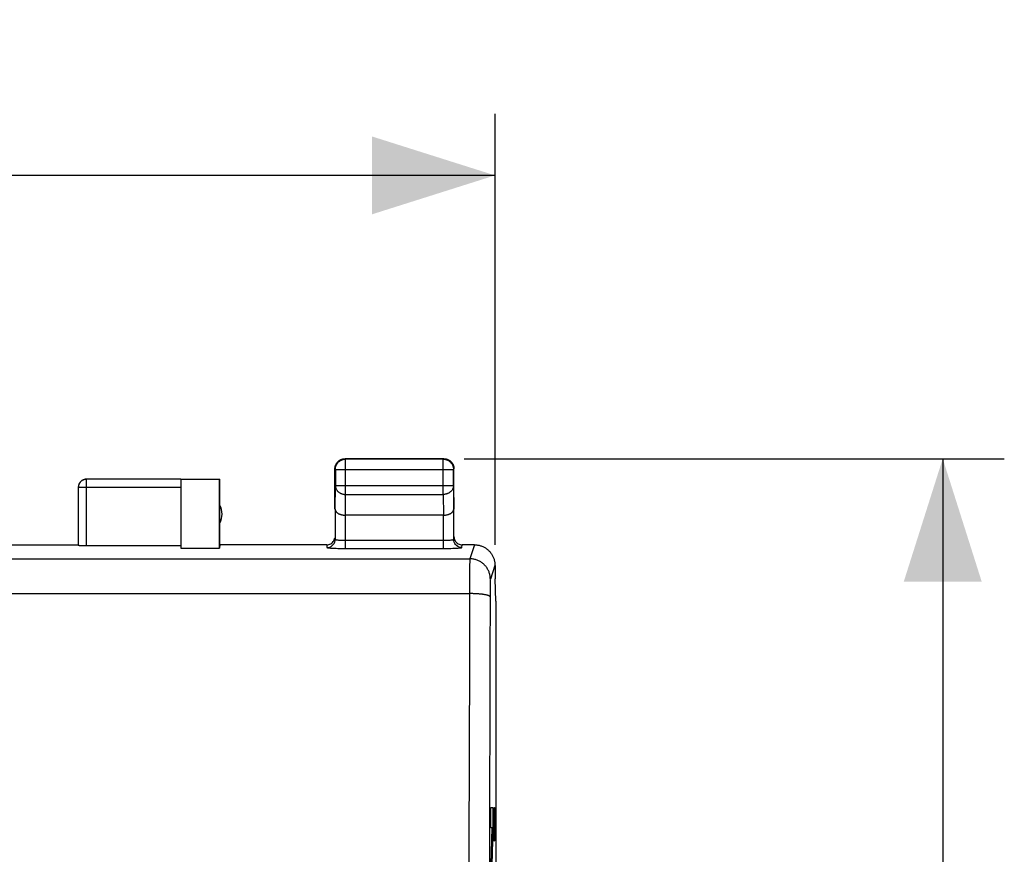
# Model space of a CAD drawing. Units: millimetres. Extents: x -32 to 67.7, y -24 to 43.9.
# Drawn here: x 43.8 to 67.7, y 15.3 to 35.7 of the extents above; entities that cross this region are included whole.
import ezdxf

# ---------------------------------------------------------------- set-up
doc = ezdxf.new("R2010")
doc.units = ezdxf.units.MM
doc.header["$LTSCALE"] = 36.425481
doc.layers.get('0').update_dxf_attribs({"linetype": 'CONTINUOUS'})
doc.styles.get("Standard").update_dxf_attribs({"font": 'txt', "width": 0.8})
doc.dimstyles.new('DIMSTYLE_1', dxfattribs={"dimtxt": 3, "dimasz": 3, "dimexe": 0.18, "dimexo": 0.0625, "dimgap": 0.09, "dimtad": 1, "dimdsep": 46, "dimtxsty": 'STANDARD', "dimblk": '_FILLED', "dimblk1": '_FILLED', "dimblk2": '_FILLED', "dimcen": 0.09, "dimadec": 0, "dimazin": 0, "dimtfac": 1, "dimtofl": 0, "dimtmove": 0, "dimatfit": 3, "dimldrblk": '_FILLED', "dimfxl": 1, "dimtolj": 1, "dimarcsym": 0})

# ---------------------------------------------------------------- blocks, each defined once
blk = doc.blocks.new('_FILLED')
at = {"color": 0, "linetype": 'BYBLOCK'}
blk.add_solid([(0, 0), (-1, 0.3167), (-1, -0.3167)], dxfattribs=at)
blk = doc.blocks.new('*D0')
at = {"color": 0, "linetype": 'CONTINUOUS'}
for p, q in [((10.538, 22.874), (10.538, 33.378)), ((55.339, 22.874), (55.339, 33.378)), ((10.538, 31.878), (32.939, 31.878)), ((55.339, 31.878), (32.939, 31.878))]:
    blk.add_line(p, q, dxfattribs=at)
at = {"color": 0, "linetype": 'CONTINUOUS', "xscale": 3, "yscale": 3, "zscale": 3, "rotation": 180}
blk.add_blockref('_FILLED', (10.538, 31.878), dxfattribs=at)
at = {"color": 0, "linetype": 'CONTINUOUS', "xscale": 3, "yscale": 3, "zscale": 3}
blk.add_blockref('_FILLED', (55.339, 31.878), dxfattribs=at)
at = {"color": 0, "linetype": 'CONTINUOUS', "width": 0.732143}
blk.add_text('44,8', height=3, dxfattribs=at).set_placement((29.573, 32.628))
blk = doc.blocks.new('*D1')
at = {"color": 0, "linetype": 'CONTINUOUS'}
for p, q in [((54.589, 24.974), (67.744, 24.974)), ((66.244, 24.974), (66.244, 0.474)), ((66.244, -24.026), (66.244, 0.474)), ((54.589, -24.026), (67.744, -24.026))]:
    blk.add_line(p, q, dxfattribs=at)
at = {"color": 0, "linetype": 'CONTINUOUS', "xscale": 3, "yscale": 3, "zscale": 3}
for p, rotation in [((66.244, 24.974), 90), ((66.244, -24.026), 270)]:
    blk.add_blockref('_FILLED', p, dxfattribs=dict(at, rotation=rotation))
at = {"color": 0, "linetype": 'CONTINUOUS', "width": 0.785714}
blk.add_text('49', height=3, rotation=90, dxfattribs=at).set_placement((65.494, -3.159))

msp = doc.modelspace()

# ---------------------------------------------------------------- linework, layer by layer
at = {"color": 0, "linetype": 'CONTINUOUS'}
for p, q in [((51.564, 24.941), (51.574, 24.946)), ((51.574, 24.946), (51.585, 24.951)), ((51.585, 24.951), (51.596, 24.956)), ((51.596, 24.956), (51.607, 24.96)), ((51.597, 24.94), (51.608, 24.944)), ((51.607, 24.96), (51.618, 24.964)), ((51.608, 24.944), (51.619, 24.949)), ((51.618, 24.964), (51.63, 24.967)), ((51.619, 24.949), (51.63, 24.952)), ((51.63, 24.967), (51.641, 24.97)), ((51.63, 24.952), (51.642, 24.955)), ((51.641, 24.97), (51.653, 24.972)), ((51.642, 24.955), (51.653, 24.958)), ((51.653, 24.972), (51.665, 24.973)), ((51.653, 24.958), (51.665, 24.96)), ((51.665, 24.973), (51.677, 24.974)), ((51.665, 24.96), (51.677, 24.961)), ((51.677, 24.974), (51.689, 24.974)), ((51.677, 24.961), (51.689, 24.962)), ((54.089, 24.974), (51.689, 24.974)), ((51.689, 24.962), (51.7, 24.962)), ((54.077, 24.962), (51.7, 24.962)), ((54.077, 24.962), (54.089, 24.962)), ((54.089, 24.974), (54.101, 24.974)), ((54.089, 24.962), (54.101, 24.961)), ((54.101, 24.974), (54.112, 24.973)), ((54.101, 24.961), (54.112, 24.96)), ((54.112, 24.973), (54.124, 24.972)), ((54.112, 24.96), (54.124, 24.958)), ((54.124, 24.972), (54.136, 24.97)), ((54.124, 24.958), (54.136, 24.955)), ((54.136, 24.97), (54.148, 24.967)), ((54.136, 24.955), (54.147, 24.952)), ((54.147, 24.952), (54.159, 24.949)), ((54.148, 24.967), (54.159, 24.964)), ((54.159, 24.964), (54.17, 24.96)), ((54.159, 24.949), (54.17, 24.944)), ((54.17, 24.96), (54.182, 24.956)), ((54.17, 24.944), (54.181, 24.94)), ((54.182, 24.956), (54.192, 24.951)), ((54.192, 24.951), (54.203, 24.946)), ((54.203, 24.946), (54.214, 24.941)), ((51.439, 24.736), (51.44, 24.748)), ((51.439, 24.724), (51.439, 24.736)), ((51.439, 23.741), (51.439, 24.724)), ((51.44, 24.748), (51.441, 24.76)), ((51.441, 24.76), (51.443, 24.771)), ((51.443, 24.771), (51.446, 24.783)), ((51.446, 24.783), (51.449, 24.794)), ((51.449, 24.794), (51.452, 24.806)), ((51.45, 24.712), (51.451, 24.724)), ((51.45, 24.712), (51.45, 24.318)), ((51.451, 24.724), (51.452, 24.736)), ((51.452, 24.806), (51.457, 24.817)), ((51.452, 24.736), (51.453, 24.748)), ((51.453, 24.748), (51.455, 24.76)), ((51.455, 24.76), (51.457, 24.771)), ((51.457, 24.817), (51.461, 24.828)), ((51.457, 24.771), (51.461, 24.783)), ((51.461, 24.828), (51.466, 24.839)), ((51.461, 24.783), (51.464, 24.794)), ((51.464, 24.794), (51.468, 24.805)), ((51.466, 24.839), (51.472, 24.849)), ((51.468, 24.805), (51.473, 24.816)), ((51.472, 24.849), (51.478, 24.859)), ((51.473, 24.816), (51.478, 24.827)), ((51.478, 24.859), (51.485, 24.869)), ((51.478, 24.827), (51.484, 24.837)), ((51.484, 24.837), (51.49, 24.847)), ((51.485, 24.869), (51.492, 24.879)), ((51.49, 24.847), (51.497, 24.857)), ((51.492, 24.879), (51.5, 24.888)), ((51.497, 24.857), (51.504, 24.867)), ((51.5, 24.888), (51.508, 24.897)), ((51.504, 24.867), (51.512, 24.876)), ((51.508, 24.897), (51.516, 24.905)), ((51.512, 24.876), (51.52, 24.885)), ((51.516, 24.905), (51.525, 24.913)), ((51.52, 24.885), (51.528, 24.893)), ((51.525, 24.913), (51.534, 24.921)), ((51.528, 24.893), (51.537, 24.901)), ((51.534, 24.921), (51.544, 24.928)), ((51.537, 24.901), (51.546, 24.909)), ((51.544, 24.928), (51.553, 24.934)), ((51.546, 24.909), (51.555, 24.916)), ((51.553, 24.934), (51.564, 24.941)), ((51.555, 24.916), (51.565, 24.923)), ((51.565, 24.923), (51.575, 24.929)), ((51.575, 24.929), (51.586, 24.934)), ((51.586, 24.934), (51.597, 24.94)), ((54.181, 24.94), (54.191, 24.934)), ((54.191, 24.934), (54.202, 24.929)), ((54.202, 24.929), (54.212, 24.923)), ((54.212, 24.923), (54.222, 24.916)), ((54.214, 24.941), (54.224, 24.934)), ((54.222, 24.916), (54.231, 24.909)), ((54.224, 24.934), (54.234, 24.928)), ((54.231, 24.909), (54.241, 24.901)), ((54.234, 24.928), (54.243, 24.921)), ((54.241, 24.901), (54.249, 24.893)), ((54.243, 24.921), (54.252, 24.913)), ((54.249, 24.893), (54.258, 24.885)), ((54.252, 24.913), (54.261, 24.905)), ((54.258, 24.885), (54.266, 24.876)), ((54.261, 24.905), (54.27, 24.897)), ((54.266, 24.876), (54.273, 24.867)), ((54.27, 24.897), (54.278, 24.888)), ((54.273, 24.867), (54.28, 24.857)), ((54.278, 24.888), (54.285, 24.879)), ((54.28, 24.857), (54.287, 24.847)), ((54.285, 24.879), (54.292, 24.869)), ((54.287, 24.847), (54.293, 24.837)), ((54.292, 24.869), (54.299, 24.859)), ((54.293, 24.837), (54.299, 24.827)), ((54.299, 24.859), (54.305, 24.849)), ((54.299, 24.827), (54.304, 24.816)), ((54.304, 24.816), (54.309, 24.805)), ((54.305, 24.849), (54.311, 24.839)), ((54.309, 24.805), (54.313, 24.794)), ((54.311, 24.839), (54.316, 24.828)), ((54.313, 24.794), (54.317, 24.783)), ((54.316, 24.828), (54.321, 24.817)), ((54.317, 24.783), (54.32, 24.771)), ((54.32, 24.771), (54.322, 24.76)), ((54.321, 24.817), (54.325, 24.806)), ((54.322, 24.76), (54.324, 24.748)), ((54.324, 24.748), (54.326, 24.736)), ((54.325, 24.806), (54.329, 24.794)), ((54.326, 24.736), (54.327, 24.724)), ((54.327, 24.724), (54.327, 24.712)), ((54.327, 24.318), (54.327, 24.712)), ((54.329, 24.794), (54.332, 24.783)), ((54.332, 24.783), (54.334, 24.771)), ((54.334, 24.771), (54.336, 24.76)), ((54.336, 24.76), (54.338, 24.748)), ((54.338, 24.748), (54.338, 24.736)), ((54.338, 24.736), (54.339, 24.724)), ((54.339, 23.741), (54.339, 24.724)), ((45.328, 24.465), (45.32, 24.462)), ((45.332, 24.464), (45.323, 24.461)), ((45.337, 24.467), (45.328, 24.465)), ((45.342, 24.467), (45.332, 24.464)), ((45.345, 24.469), (45.337, 24.467)), ((45.351, 24.469), (45.342, 24.467)), ((45.354, 24.471), (45.345, 24.469)), ((45.36, 24.47), (45.351, 24.469)), ((45.363, 24.472), (45.354, 24.471)), ((45.37, 24.472), (45.36, 24.47)), ((45.371, 24.473), (45.363, 24.472)), ((45.379, 24.472), (45.37, 24.472)), ((45.38, 24.474), (45.371, 24.473)), ((45.389, 24.472), (45.379, 24.472)), ((45.389, 24.474), (45.38, 24.474)), ((47.689, 24.472), (45.389, 24.472)), ((47.689, 24.474), (48.639, 24.474)), ((48.631, 24.466), (47.689, 24.466)), ((47.689, 24.466), (47.689, 22.795)), ((48.639, 24.474), (48.631, 24.466)), ((48.631, 22.795), (48.631, 24.466)), ((48.639, 22.874), (48.639, 24.474)), ((45.19, 24.3), (45.189, 24.291)), ((45.189, 24.291), (45.189, 24.283)), ((45.19, 24.291), (45.189, 24.282)), ((45.189, 24.283), (45.189, 24.272)), ((45.189, 24.272), (45.189, 22.858)), ((45.192, 24.309), (45.19, 24.3)), ((45.191, 24.301), (45.19, 24.291)), ((45.192, 24.31), (45.191, 24.301)), ((45.194, 24.32), (45.192, 24.31)), ((45.193, 24.317), (45.192, 24.309)), ((45.195, 24.326), (45.193, 24.317)), ((45.197, 24.329), (45.194, 24.32)), ((45.198, 24.334), (45.195, 24.326)), ((45.2, 24.338), (45.197, 24.329)), ((45.201, 24.342), (45.198, 24.334)), ((45.203, 24.347), (45.2, 24.338)), ((45.204, 24.351), (45.201, 24.342)), ((45.207, 24.356), (45.203, 24.347)), ((45.207, 24.359), (45.204, 24.351)), ((45.211, 24.366), (45.207, 24.359)), ((45.211, 24.364), (45.207, 24.356)), ((45.215, 24.374), (45.211, 24.366)), ((45.215, 24.372), (45.211, 24.364)), ((45.22, 24.382), (45.215, 24.374)), ((45.22, 24.381), (45.215, 24.372)), ((45.225, 24.389), (45.22, 24.382)), ((45.226, 24.388), (45.22, 24.381)), ((45.23, 24.396), (45.225, 24.389)), ((45.231, 24.396), (45.226, 24.388)), ((45.235, 24.403), (45.23, 24.396)), ((45.237, 24.403), (45.231, 24.396)), ((45.241, 24.409), (45.235, 24.403)), ((45.244, 24.411), (45.237, 24.403)), ((45.247, 24.415), (45.241, 24.409)), ((45.251, 24.417), (45.244, 24.411)), ((45.254, 24.421), (45.247, 24.415)), ((45.258, 24.424), (45.251, 24.417)), ((45.26, 24.427), (45.254, 24.421)), ((45.265, 24.43), (45.258, 24.424)), ((45.267, 24.433), (45.26, 24.427)), ((45.273, 24.435), (45.265, 24.43)), ((45.274, 24.438), (45.267, 24.433)), ((45.281, 24.441), (45.273, 24.435)), ((45.281, 24.443), (45.274, 24.438)), ((45.289, 24.447), (45.281, 24.443)), ((45.289, 24.446), (45.281, 24.441)), ((45.296, 24.451), (45.289, 24.447)), ((45.297, 24.45), (45.289, 24.446)), ((45.304, 24.455), (45.296, 24.451)), ((45.306, 24.454), (45.297, 24.45)), ((45.312, 24.459), (45.304, 24.455)), ((45.314, 24.458), (45.306, 24.454)), ((45.32, 24.462), (45.312, 24.459)), ((45.323, 24.461), (45.314, 24.458)), ((51.445, 23.741), (51.445, 23.736)), ((51.445, 23.741), (51.445, 23.009)), ((51.445, 23.736), (51.446, 23.73)), ((51.446, 23.73), (51.447, 23.725)), ((51.447, 23.725), (51.448, 23.72)), ((51.448, 23.72), (51.45, 23.715)), ((51.45, 23.715), (51.452, 23.709)), ((51.452, 23.709), (51.454, 23.704)), ((51.454, 23.704), (51.457, 23.699)), ((51.457, 23.699), (51.46, 23.694)), ((51.46, 23.694), (51.463, 23.688)), ((51.463, 23.688), (51.467, 23.683)), ((51.467, 23.683), (51.471, 23.678)), ((51.471, 23.678), (51.475, 23.673)), ((51.475, 23.673), (51.48, 23.668)), ((51.48, 23.668), (51.485, 23.664)), ((51.485, 23.664), (51.49, 23.659)), ((51.49, 23.659), (51.496, 23.654)), ((51.496, 23.654), (51.502, 23.65)), ((51.502, 23.65), (51.509, 23.645)), ((51.509, 23.645), (51.516, 23.641)), ((51.516, 23.641), (51.523, 23.637)), ((51.523, 23.637), (51.53, 23.633)), ((51.53, 23.633), (51.538, 23.629)), ((51.538, 23.629), (51.546, 23.626)), ((51.546, 23.626), (51.554, 23.622)), ((51.554, 23.622), (51.563, 23.619)), ((51.563, 23.619), (51.572, 23.616)), ((51.572, 23.616), (51.581, 23.613)), ((51.581, 23.613), (51.59, 23.61)), ((51.59, 23.61), (51.6, 23.608)), ((51.6, 23.608), (51.61, 23.606)), ((51.61, 23.606), (51.62, 23.604)), ((51.62, 23.604), (51.63, 23.602)), ((51.63, 23.602), (51.641, 23.6)), ((51.641, 23.6), (51.652, 23.599)), ((51.652, 23.599), (51.662, 23.598)), ((51.662, 23.598), (51.673, 23.597)), ((51.673, 23.597), (51.685, 23.597)), ((51.685, 23.597), (51.696, 23.597)), ((54.082, 23.597), (51.695, 23.597)), ((54.082, 23.597), (54.093, 23.597)), ((54.093, 23.597), (54.104, 23.597)), ((54.104, 23.597), (54.115, 23.598)), ((54.115, 23.598), (54.126, 23.599)), ((54.126, 23.599), (54.136, 23.6)), ((54.136, 23.6), (54.147, 23.602)), ((54.147, 23.602), (54.157, 23.604)), ((54.157, 23.604), (54.167, 23.606)), ((54.167, 23.606), (54.177, 23.608)), ((54.177, 23.608), (54.187, 23.61)), ((54.187, 23.61), (54.196, 23.613)), ((54.196, 23.613), (54.206, 23.616)), ((54.206, 23.616), (54.214, 23.619)), ((54.214, 23.619), (54.223, 23.622)), ((54.223, 23.622), (54.231, 23.626)), ((54.231, 23.626), (54.239, 23.629)), ((54.239, 23.629), (54.247, 23.633)), ((54.247, 23.633), (54.255, 23.637)), ((54.255, 23.637), (54.262, 23.641)), ((54.262, 23.641), (54.268, 23.645)), ((54.268, 23.645), (54.275, 23.65)), ((54.275, 23.65), (54.281, 23.654)), ((54.281, 23.654), (54.287, 23.659)), ((54.287, 23.659), (54.292, 23.664)), ((54.292, 23.664), (54.297, 23.668)), ((54.297, 23.668), (54.302, 23.673)), ((54.302, 23.673), (54.307, 23.678)), ((54.307, 23.678), (54.311, 23.683)), ((54.311, 23.683), (54.314, 23.688)), ((54.314, 23.688), (54.318, 23.693)), ((54.318, 23.693), (54.321, 23.699)), ((54.321, 23.699), (54.323, 23.704)), ((54.323, 23.704), (54.326, 23.709)), ((54.326, 23.709), (54.328, 23.714)), ((54.328, 23.714), (54.329, 23.72)), ((54.329, 23.72), (54.33, 23.725)), ((54.33, 23.725), (54.331, 23.73)), ((54.331, 23.73), (54.332, 23.736)), ((54.332, 23.009), (54.332, 23.741)), ((54.332, 23.736), (54.332, 23.741)), ((51.432, 23.022), (51.437, 23.048)), ((54.339, 23.074), (54.341, 23.048)), ((54.341, 23.048), (54.346, 23.022)), ((43.189, 22.874), (45.189, 22.874)), ((45.19, 22.857), (45.189, 22.858)), ((45.189, 22.858), (45.189, 22.858)), ((45.191, 22.857), (45.19, 22.857)), ((45.192, 22.856), (45.191, 22.857)), ((45.194, 22.856), (45.192, 22.856)), ((45.197, 22.855), (45.194, 22.856)), ((45.2, 22.855), (45.197, 22.855)), ((45.203, 22.854), (45.2, 22.855)), ((45.207, 22.854), (45.203, 22.854)), ((45.211, 22.854), (45.207, 22.854)), ((45.215, 22.853), (45.211, 22.854)), ((45.22, 22.853), (45.215, 22.853)), ((45.226, 22.852), (45.22, 22.853)), ((45.231, 22.852), (45.226, 22.852)), ((45.238, 22.851), (45.231, 22.852)), ((45.244, 22.851), (45.238, 22.851)), ((45.251, 22.851), (45.244, 22.851)), ((45.258, 22.85), (45.251, 22.851)), ((45.273, 22.85), (45.258, 22.85)), ((45.289, 22.849), (45.273, 22.85)), ((45.306, 22.849), (45.289, 22.849)), ((45.332, 22.848), (45.306, 22.849)), ((45.351, 22.848), (45.332, 22.848)), ((45.37, 22.848), (45.351, 22.848)), ((47.689, 22.848), (45.37, 22.848)), ((47.689, 22.795), (48.631, 22.795)), ((48.639, 22.874), (48.631, 22.795)), ((51.239, 22.874), (48.639, 22.874)), ((51.239, 22.874), (51.265, 22.876)), ((51.265, 22.876), (51.291, 22.881)), ((51.291, 22.881), (51.315, 22.889)), ((51.315, 22.889), (51.338, 22.901)), ((51.338, 22.901), (51.36, 22.915)), ((51.36, 22.915), (51.38, 22.932)), ((51.38, 22.932), (51.397, 22.952)), ((51.397, 22.952), (51.412, 22.974)), ((51.412, 22.974), (51.423, 22.998)), ((51.423, 22.998), (51.432, 23.022)), ((54.346, 23.022), (54.354, 22.998)), ((54.354, 22.998), (54.365, 22.974)), ((54.365, 22.974), (54.38, 22.952)), ((54.38, 22.952), (54.397, 22.932)), ((54.397, 22.932), (54.417, 22.915)), ((54.417, 22.915), (54.439, 22.901)), ((54.439, 22.901), (54.463, 22.889)), ((54.463, 22.889), (54.487, 22.881)), ((54.487, 22.881), (54.512, 22.876)), ((54.512, 22.876), (54.539, 22.874)), ((54.839, 22.874), (54.539, 22.874)), ((54.838, 22.874), (54.857, 22.874)), ((54.857, 22.874), (54.875, 22.873)), ((54.875, 22.873), (54.894, 22.871)), ((54.894, 22.871), (54.912, 22.868)), ((54.912, 22.868), (54.931, 22.865)), ((54.931, 22.865), (54.949, 22.862)), ((54.949, 22.862), (54.967, 22.857)), ((54.967, 22.857), (54.985, 22.852)), ((54.985, 22.852), (55.003, 22.846)), ((55.003, 22.846), (55.021, 22.84)), ((55.021, 22.84), (55.038, 22.832)), ((55.038, 22.832), (55.055, 22.825)), ((55.055, 22.825), (55.071, 22.816)), ((55.071, 22.816), (55.088, 22.807)), ((55.088, 22.807), (55.104, 22.798)), ((55.104, 22.798), (55.119, 22.787)), ((55.119, 22.787), (55.135, 22.776)), ((55.135, 22.776), (55.15, 22.765)), ((55.15, 22.765), (55.164, 22.753)), ((55.164, 22.753), (55.178, 22.741)), ((55.178, 22.741), (55.191, 22.728)), ((55.191, 22.728), (55.204, 22.714)), ((55.204, 22.714), (55.217, 22.7)), ((55.217, 22.7), (55.229, 22.686)), ((55.229, 22.686), (55.24, 22.671)), ((55.24, 22.671), (55.251, 22.656)), ((55.251, 22.656), (55.261, 22.64)), ((55.261, 22.64), (55.271, 22.624)), ((55.271, 22.624), (55.28, 22.608)), ((55.28, 22.608), (55.288, 22.591)), ((55.288, 22.591), (55.296, 22.574)), ((55.296, 22.574), (55.303, 22.557)), ((55.303, 22.557), (55.31, 22.539)), ((55.31, 22.539), (55.316, 22.521)), ((55.316, 22.521), (55.321, 22.503)), ((55.321, 22.503), (55.325, 22.485)), ((55.325, 22.485), (55.329, 22.467)), ((55.329, 22.467), (55.332, 22.448)), ((55.332, 22.448), (55.335, 22.43)), ((55.335, 22.43), (55.336, 22.411)), ((55.336, 22.411), (55.337, 22.392)), ((55.337, 22.392), (55.338, 22.374)), ((55.339, 22.374), (55.339, 22.074)), ((55.339, 22.074), (55.339, 22.045)), ((55.355, 21.497), (55.339, 22.045)), ((55.355, 21.497), (55.355, -20.549))]:
    msp.add_line(p, q, dxfattribs=at)
at = {"color": 9, "linetype": 'CONTINUOUS'}
for p, q in [((51.7, 24.962), (51.689, 24.974)), ((51.7, 24.102), (51.7, 24.962)), ((54.077, 24.962), (54.089, 24.974)), ((54.077, 24.102), (54.077, 24.962)), ((51.45, 24.712), (51.439, 24.724)), ((51.45, 24.712), (54.327, 24.712)), ((54.327, 24.712), (54.339, 24.724)), ((45.389, 22.848), (45.389, 24.472)), ((47.689, 24.272), (45.189, 24.272)), ((51.445, 23.741), (51.45, 24.318)), ((51.45, 24.318), (54.327, 24.318)), ((51.45, 24.318), (51.451, 24.308)), ((51.451, 24.308), (51.452, 24.298)), ((51.452, 24.298), (51.453, 24.288)), ((51.453, 24.288), (51.455, 24.277)), ((51.455, 24.277), (51.458, 24.267)), ((51.458, 24.267), (51.461, 24.258)), ((51.461, 24.258), (51.464, 24.248)), ((51.464, 24.248), (51.469, 24.238)), ((51.469, 24.238), (51.473, 24.229)), ((51.473, 24.229), (51.478, 24.219)), ((54.304, 24.229), (54.299, 24.219)), ((54.309, 24.238), (54.304, 24.229)), ((54.313, 24.248), (54.309, 24.238)), ((54.317, 24.258), (54.313, 24.248)), ((54.32, 24.267), (54.317, 24.258)), ((54.322, 24.277), (54.32, 24.267)), ((54.324, 24.288), (54.322, 24.277)), ((54.326, 24.298), (54.324, 24.288)), ((54.327, 24.308), (54.326, 24.298)), ((54.327, 24.318), (54.332, 23.741)), ((54.327, 24.318), (54.327, 24.308)), ((51.478, 24.219), (51.484, 24.21)), ((51.484, 24.21), (51.49, 24.202)), ((51.49, 24.202), (51.497, 24.193)), ((51.497, 24.193), (51.504, 24.185)), ((51.504, 24.185), (51.512, 24.177)), ((51.512, 24.177), (51.52, 24.169)), ((51.52, 24.169), (51.528, 24.162)), ((51.528, 24.162), (51.537, 24.155)), ((51.537, 24.155), (51.546, 24.148)), ((51.546, 24.148), (51.556, 24.142)), ((51.556, 24.142), (51.565, 24.136)), ((51.565, 24.136), (51.576, 24.131)), ((51.576, 24.131), (51.586, 24.126)), ((51.586, 24.126), (51.597, 24.122)), ((51.597, 24.122), (51.608, 24.118)), ((51.608, 24.118), (51.619, 24.114)), ((51.619, 24.114), (51.63, 24.111)), ((51.63, 24.111), (51.642, 24.108)), ((51.642, 24.108), (51.653, 24.106)), ((51.653, 24.106), (51.665, 24.104)), ((51.665, 24.104), (51.677, 24.103)), ((51.677, 24.103), (51.689, 24.102)), ((51.689, 24.102), (51.7, 24.102)), ((51.696, 23.597), (51.7, 24.102)), ((51.7, 24.102), (54.077, 24.102)), ((54.089, 24.102), (54.077, 24.102)), ((54.077, 24.102), (54.081, 23.597)), ((54.101, 24.103), (54.089, 24.102)), ((54.112, 24.104), (54.101, 24.103)), ((54.124, 24.106), (54.112, 24.104)), ((54.136, 24.108), (54.124, 24.106)), ((54.147, 24.111), (54.136, 24.108)), ((54.158, 24.114), (54.147, 24.111)), ((54.17, 24.118), (54.158, 24.114)), ((54.181, 24.122), (54.17, 24.118)), ((54.191, 24.126), (54.181, 24.122)), ((54.202, 24.131), (54.191, 24.126)), ((54.212, 24.136), (54.202, 24.131)), ((54.222, 24.142), (54.212, 24.136)), ((54.231, 24.148), (54.222, 24.142)), ((54.24, 24.155), (54.231, 24.148)), ((54.249, 24.162), (54.24, 24.155)), ((54.258, 24.169), (54.249, 24.162)), ((54.266, 24.177), (54.258, 24.169)), ((54.273, 24.185), (54.266, 24.177)), ((54.28, 24.193), (54.273, 24.185)), ((54.287, 24.202), (54.28, 24.193)), ((54.293, 24.21), (54.287, 24.202)), ((54.299, 24.219), (54.293, 24.21)), ((51.695, 22.786), (51.695, 23.597)), ((54.082, 22.786), (54.082, 23.597)), ((51.239, 22.874), (51.245, 22.809)), ((51.245, 22.809), (51.28, 22.812)), ((51.245, 22.809), (51.248, 22.806)), ((51.248, 22.806), (51.256, 22.804)), ((51.256, 22.804), (51.268, 22.802)), ((51.268, 22.802), (51.285, 22.799)), ((51.28, 22.812), (51.314, 22.821)), ((51.285, 22.799), (51.307, 22.797)), ((51.307, 22.797), (51.332, 22.795)), ((51.314, 22.821), (51.345, 22.836)), ((51.332, 22.795), (51.361, 22.793)), ((51.345, 22.836), (51.374, 22.856)), ((51.361, 22.793), (51.394, 22.792)), ((51.374, 22.856), (51.398, 22.88)), ((51.394, 22.792), (51.43, 22.79)), ((51.398, 22.88), (51.418, 22.909)), ((51.418, 22.909), (51.433, 22.94)), ((51.43, 22.79), (51.47, 22.789)), ((51.433, 22.94), (51.442, 22.974)), ((51.442, 22.974), (51.445, 23.009)), ((51.445, 23.009), (51.447, 23.006)), ((51.447, 23.006), (51.451, 23.004)), ((51.451, 23.004), (51.458, 23.001)), ((51.458, 23.001), (51.467, 22.999)), ((51.467, 22.999), (51.479, 22.997)), ((51.47, 22.789), (51.512, 22.788)), ((51.479, 22.997), (51.493, 22.995)), ((51.493, 22.995), (51.51, 22.993)), ((51.51, 22.993), (51.528, 22.991)), ((51.512, 22.788), (51.555, 22.787)), ((51.528, 22.991), (51.548, 22.99)), ((51.548, 22.99), (51.57, 22.988)), ((51.555, 22.787), (51.6, 22.786)), ((51.57, 22.988), (51.593, 22.987)), ((51.593, 22.987), (51.617, 22.986)), ((51.6, 22.786), (51.647, 22.786)), ((51.617, 22.986), (51.643, 22.986)), ((51.643, 22.986), (51.669, 22.985)), ((51.647, 22.786), (51.695, 22.786)), ((51.669, 22.985), (51.695, 22.985)), ((51.695, 22.985), (54.082, 22.985)), ((51.695, 22.786), (54.13, 22.786)), ((54.082, 22.985), (54.108, 22.985)), ((54.108, 22.985), (54.135, 22.986)), ((54.13, 22.786), (54.177, 22.786)), ((54.135, 22.986), (54.16, 22.986)), ((54.16, 22.986), (54.184, 22.987)), ((54.177, 22.786), (54.222, 22.787)), ((54.184, 22.987), (54.207, 22.988)), ((54.207, 22.988), (54.229, 22.99)), ((54.222, 22.787), (54.266, 22.788)), ((54.229, 22.99), (54.249, 22.991)), ((54.249, 22.991), (54.268, 22.993)), ((54.266, 22.788), (54.308, 22.789)), ((54.268, 22.993), (54.284, 22.995)), ((54.284, 22.995), (54.298, 22.997)), ((54.298, 22.997), (54.31, 22.999)), ((54.308, 22.789), (54.347, 22.79)), ((54.31, 22.999), (54.319, 23.001)), ((54.319, 23.001), (54.326, 23.004)), ((54.326, 23.004), (54.331, 23.006)), ((54.331, 23.006), (54.332, 23.009)), ((54.335, 22.974), (54.332, 23.009)), ((54.344, 22.94), (54.335, 22.974)), ((54.359, 22.909), (54.344, 22.94)), ((54.347, 22.79), (54.383, 22.792)), ((54.379, 22.88), (54.359, 22.909)), ((54.404, 22.856), (54.379, 22.88)), ((54.383, 22.792), (54.416, 22.793)), ((54.432, 22.836), (54.404, 22.856)), ((54.416, 22.793), (54.445, 22.795)), ((54.464, 22.821), (54.432, 22.836)), ((54.445, 22.795), (54.471, 22.797)), ((54.497, 22.812), (54.464, 22.821)), ((54.471, 22.797), (54.492, 22.799)), ((54.492, 22.799), (54.509, 22.802)), ((54.532, 22.809), (54.497, 22.812)), ((54.509, 22.802), (54.521, 22.804)), ((54.521, 22.804), (54.529, 22.806)), ((54.529, 22.806), (54.532, 22.809)), ((54.532, 22.809), (54.539, 22.874)), ((54.838, 22.874), (54.725, 22.534)), ((42.692, 22.534), (54.725, 22.534)), ((54.721, 22.393), (54.72, 22.298)), ((54.722, 22.452), (54.721, 22.393)), ((54.723, 22.497), (54.722, 22.476)), ((54.722, 22.476), (54.722, 22.452)), ((54.724, 22.513), (54.723, 22.505)), ((54.723, 22.505), (54.723, 22.497)), ((54.725, 22.532), (54.724, 22.529)), ((54.724, 22.529), (54.724, 22.524)), ((54.724, 22.524), (54.724, 22.519)), ((54.724, 22.519), (54.724, 22.513)), ((54.745, 22.534), (54.725, 22.534)), ((54.725, 22.534), (54.725, 22.532)), ((54.765, 22.533), (54.745, 22.534)), ((54.785, 22.531), (54.765, 22.533)), ((54.805, 22.528), (54.785, 22.531)), ((54.825, 22.524), (54.805, 22.528)), ((54.845, 22.52), (54.825, 22.524)), ((54.864, 22.514), (54.845, 22.52)), ((54.883, 22.508), (54.864, 22.514)), ((54.902, 22.502), (54.883, 22.508)), ((54.921, 22.494), (54.902, 22.502)), ((54.939, 22.486), (54.921, 22.494)), ((54.957, 22.477), (54.939, 22.486)), ((54.975, 22.467), (54.957, 22.477)), ((54.992, 22.457), (54.975, 22.467)), ((55.009, 22.446), (54.992, 22.457)), ((55.025, 22.434), (55.009, 22.446)), ((55.041, 22.422), (55.025, 22.434)), ((55.056, 22.409), (55.041, 22.422)), ((55.071, 22.395), (55.056, 22.409)), ((55.085, 22.381), (55.071, 22.395)), ((55.099, 22.366), (55.085, 22.381)), ((55.112, 22.351), (55.099, 22.366)), ((55.124, 22.335), (55.112, 22.351)), ((55.136, 22.318), (55.124, 22.335)), ((55.147, 22.302), (55.136, 22.318)), ((55.338, 22.374), (55.225, 22.035)), ((54.718, 22.078), (54.713, 20.132)), ((54.72, 22.298), (54.718, 22.078)), ((55.158, 22.284), (55.147, 22.302)), ((55.167, 22.267), (55.158, 22.284)), ((55.176, 22.249), (55.167, 22.267)), ((55.185, 22.231), (55.176, 22.249)), ((55.192, 22.212), (55.185, 22.231)), ((55.199, 22.193), (55.192, 22.212)), ((55.205, 22.174), (55.199, 22.193)), ((55.21, 22.154), (55.205, 22.174)), ((55.215, 22.135), (55.21, 22.154)), ((55.218, 22.115), (55.215, 22.135)), ((55.221, 22.095), (55.218, 22.115)), ((55.223, 22.075), (55.221, 22.095)), ((55.224, 22.055), (55.223, 22.075)), ((55.219, 21.871), (55.218, 21.807)), ((55.22, 21.917), (55.219, 21.871)), ((55.221, 21.972), (55.22, 21.947)), ((55.22, 21.947), (55.22, 21.917)), ((55.222, 21.987), (55.221, 21.972)), ((55.223, 22.011), (55.222, 22.006)), ((55.222, 22.006), (55.222, 22)), ((55.222, 22), (55.222, 21.987)), ((55.224, 22.027), (55.223, 22.024)), ((55.223, 22.024), (55.223, 22.02)), ((55.223, 22.02), (55.223, 22.016)), ((55.223, 22.016), (55.223, 22.011)), ((55.225, 22.035), (55.224, 22.055)), ((55.225, 22.034), (55.224, 22.032)), ((55.224, 22.032), (55.224, 22.03)), ((55.224, 22.03), (55.224, 22.027)), ((55.225, 22.035), (55.225, 22.034)), ((42.705, 21.685), (54.717, 21.685)), ((54.737, 21.685), (54.717, 21.685)), ((54.757, 21.684), (54.737, 21.685)), ((54.776, 21.684), (54.757, 21.684)), ((54.796, 21.684), (54.776, 21.684)), ((54.816, 21.683), (54.796, 21.684)), ((54.835, 21.682), (54.816, 21.683)), ((54.854, 21.682), (54.835, 21.682)), ((54.873, 21.681), (54.854, 21.682)), ((54.892, 21.68), (54.873, 21.681)), ((54.911, 21.678), (54.892, 21.68)), ((54.929, 21.677), (54.911, 21.678)), ((54.947, 21.676), (54.929, 21.677)), ((54.964, 21.674), (54.947, 21.676)), ((54.981, 21.673), (54.964, 21.674)), ((54.998, 21.671), (54.981, 21.673)), ((55.014, 21.669), (54.998, 21.671)), ((55.03, 21.668), (55.014, 21.669)), ((55.045, 21.666), (55.03, 21.668)), ((55.06, 21.664), (55.045, 21.666)), ((55.074, 21.661), (55.06, 21.664)), ((55.088, 21.659), (55.074, 21.661)), ((55.101, 21.657), (55.088, 21.659)), ((55.113, 21.655), (55.101, 21.657)), ((55.125, 21.652), (55.113, 21.655)), ((55.136, 21.65), (55.125, 21.652)), ((55.147, 21.647), (55.136, 21.65)), ((55.157, 21.645), (55.147, 21.647)), ((55.166, 21.642), (55.157, 21.645)), ((55.174, 21.639), (55.166, 21.642)), ((55.182, 21.636), (55.174, 21.639)), ((55.189, 21.634), (55.182, 21.636)), ((55.195, 21.631), (55.189, 21.634)), ((55.2, 21.628), (55.195, 21.631)), ((55.205, 21.625), (55.2, 21.628)), ((55.209, 21.622), (55.205, 21.625)), ((55.212, 21.619), (55.209, 21.622)), ((55.214, 21.616), (55.212, 21.619)), ((55.217, 21.72), (55.213, 20.066)), ((55.216, 21.613), (55.214, 21.616)), ((55.217, 21.61), (55.216, 21.613)), ((55.218, 21.807), (55.217, 21.72)), ((54.713, 20.132), (54.704, 15.455)), ((55.213, 20.066), (55.204, 15.415)), ((55.233, 16.475), (55.284, 16.475)), ((55.233, 15.977), (55.233, 16.475)), ((55.284, 16.475), (55.284, 15.958)), ((55.31, 16.474), (55.31, 15.66)), ((55.324, 16.203), (55.329, 16.474)), ((55.329, 16.474), (55.338, 16.474)), ((55.338, 16.474), (55.343, 16.203)), ((55.324, 15.66), (55.324, 16.203)), ((55.343, 16.203), (55.343, 15.66)), ((55.269, 15.977), (55.233, 15.977)), ((55.233, 14.64), (55.269, 15.977)), ((55.284, 15.958), (55.248, 14.64)), ((55.31, 15.66), (55.324, 15.66)), ((54.704, 15.455), (54.7, -9.026)), ((55.204, 15.415), (55.2, -9.016))]:
    msp.add_line(p, q, dxfattribs=at)
at = {"color": 0, "linetype": 'CONTINUOUS'}
msp.add_arc((48.189, 23.624), 0.5, 334.1581, 25.8419, dxfattribs=at)

# ---------------------------------------------------------------- dimensions: what is measured, and where the dimension line sits
for base, p1, p2, angle, picture, middle in [((10.538, 31.878), (55.339, 22.874), (10.538, 22.874), 180, '*D0', (33.966, 34.128)), ((66.244, -24.026), (54.589, 24.974), (54.589, -24.026), 270, '*D1', (63.994, -0.802))]:
    dim = msp.add_linear_dim(base=base, p1=p1, p2=p2, angle=angle, dimstyle='DIMSTYLE_1', dxfattribs=at)
    dim.commit()
    dim.dimension.update_dxf_attribs({"geometry": picture, "text_midpoint": middle, "dimtype": 160})

doc.saveas('drawing.dxf')
